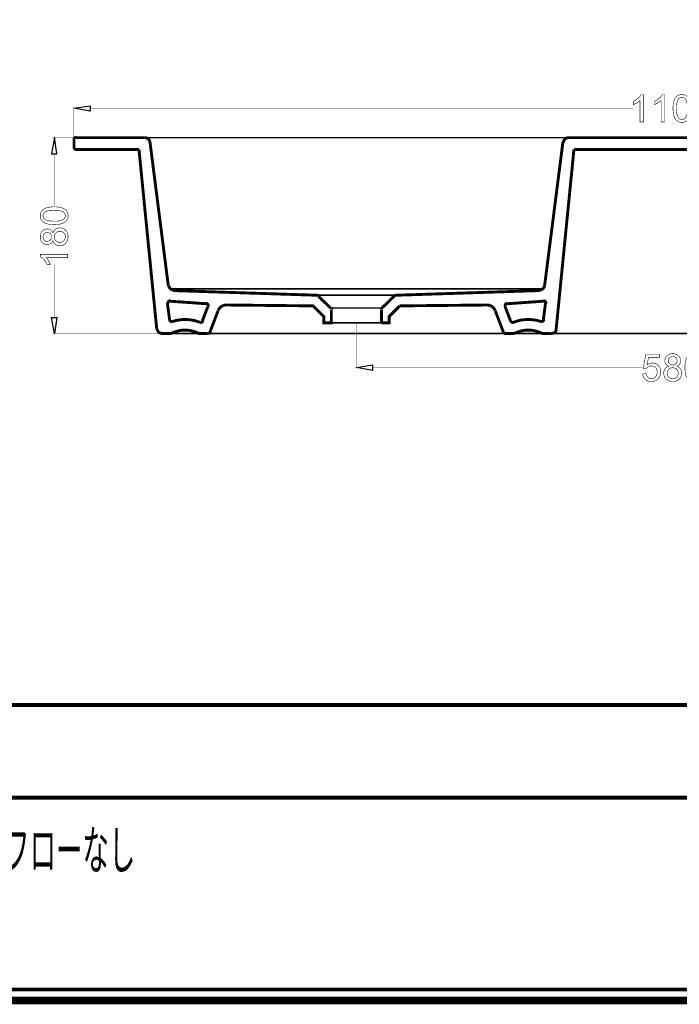
# Model space of a CAD drawing. Extents: x -31 to 252, y 33 to 231.
# Drawn here: x 38 to 99, y 33 to 123 of the extents above; entities that cross this region are included whole.
import ezdxf

# ---------------------------------------------------------------- set-up
doc = ezdxf.new("R2010")
doc.units = 0
doc.layers.add('LAYER_1', color=7, linetype='CONTINUOUS')
doc.layers.add('LAYER_2', color=7, linetype='CONTINUOUS')
doc.styles.get("Standard").update_dxf_attribs({"font": 'TXT', "bigfont": 'BIGFONT'})

# ---------------------------------------------------------------- blocks, each defined once
blk = doc.blocks.new('AIGNBL01010016')
at = {"layer": 'LAYER_1', "const_width": 0.2646}
for points in [[(43.6202, 112.5853, 0.4142209), (43.4055, 112.3706)], [(43.4057, 111.6687, 0.4142393), (43.6204, 111.454)]]:
    blk.add_lwpolyline(points, format="xyb", dxfattribs=at)
blk = doc.blocks.new('AIGNBL01010018')
at = {"layer": 'LAYER_1', "const_width": 0.2646}
blk.add_lwpolyline([(43.6202, 112.5853, 0.4142209), (43.4055, 112.3706)], format="xyb", dxfattribs=at)
blk = doc.blocks.new('AIGNBL01010019')
at = {"layer": 'LAYER_1', "const_width": 0.2646}
blk.add_lwpolyline([(43.4057, 111.6687, 0.4142393), (43.6204, 111.454)], format="xyb", dxfattribs=at)
blk = doc.blocks.new('AIGNBL0101001A')
at = {"layer": 'LAYER_1', "const_width": 0.2646}
blk.add_lwpolyline([(51.0616, 94.9161, 0.3843072), (51.5503, 94.5671)], format="xyb", dxfattribs=at)
blk = doc.blocks.new('AIGNBL01010026')
at = {"layer": 'LAYER_1', "const_width": 0.05}
for points in [[(95.6891, 113.9896), (95.3821, 113.9896), (95.3821, 115.9459, -0.0490477), (95.0913, 115.7344), (94.7681, 115.5758), (94.7681, 115.8726, 0.0741789), (95.2184, 116.1659, 0.1016363), (95.4913, 116.5002), (95.6891, 116.5002)], [(97.6313, 113.9896), (97.3243, 113.9896), (97.3243, 115.9459, -0.0488667), (97.0335, 115.7344), (96.7103, 115.5758), (96.7103, 115.8726, 0.0741789), (97.1606, 116.1659, 0.1015479), (97.4335, 116.5002), (97.6313, 116.5002)], [(98.6644, 114.2062, -0.1304632), (98.4463, 114.7848, -0.0502657), (98.4171, 115.2227, -0.0831882), (98.5083, 115.9365, -0.1431881), (98.7795, 116.3536, -0.1757713), (99.2324, 116.5002, -0.1270885), (99.5854, 116.4192, -0.126764), (99.8362, 116.1856, -0.0755963), (99.9914, 115.8137, -0.0539147), (100.0477, 115.2227, -0.08239), (99.9573, 114.5123, -0.1432223), (99.6869, 114.0945, -0.1766748), (99.2324, 113.9469, -0.2325957)], [(98.8912, 116.067, 0.1313534), (98.7397, 115.4652, 0.0228616), (98.7326, 115.2227, 0.1314099), (98.8767, 114.4032, 0.2494333), (99.2324, 114.1994, 0.2553911), (99.588, 114.404, 0.1331457), (99.727, 115.0069, 0.0189394), (99.7321, 115.2227, 0.1315574), (99.588, 116.0431, 0.2493268), (99.229, 116.2461, 0.2539197)], [(100.6066, 114.2062, -0.1304338), (100.3884, 114.7848, -0.050285), (100.3592, 115.2227, -0.0831853), (100.4505, 115.9365, -0.1431881), (100.7217, 116.3536, -0.1758117), (101.1745, 116.5002, -0.1271105), (101.5276, 116.4192, -0.1269599), (101.7783, 116.1856, -0.0759278), (101.9335, 115.8137, -0.0541804), (101.9898, 115.2227, -0.0825246), (101.8994, 114.5123, -0.1431042), (101.6291, 114.0945, -0.1766886), (101.1745, 113.9469, -0.232619)], [(100.8334, 116.067, 0.1313534), (100.6819, 115.4652, 0.0228616), (100.6748, 115.2227, 0.1314099), (100.8189, 114.4032, 0.2494718), (101.1745, 114.1994, 0.2553352), (101.5302, 114.404, 0.1330106), (101.6692, 115.0069, 0.0189477), (101.6743, 115.2227, 0.1314725), (101.5302, 116.0431, 0.2493665), (101.1711, 116.2461, 0.2540515)]]:
    blk.add_lwpolyline(points, format="xyb", close=True, dxfattribs=at)
blk = doc.blocks.new('AIGNBL0101003A')
at = {"layer": 'LAYER_1', "const_width": 0.2646}
blk.add_lwpolyline([(87.2185, 94.567, 0.3667868), (87.7072, 94.916)], format="xyb", dxfattribs=at)
blk = doc.blocks.new('AIGNBL0101003B')
at = {"layer": 'LAYER_1', "const_width": 0.2646}
blk.add_lwpolyline([(65.8857, 98.015, 0.1717844), (65.7529, 98.0743)], format="xyb", dxfattribs=at)
blk = doc.blocks.new('AIGNBL0101003C')
at = {"layer": 'LAYER_1', "const_width": 0.2646}
blk.add_lwpolyline([(67.0829, 96.768, 0.2031117), (67.0171, 96.9226)], format="xyb", dxfattribs=at)
blk = doc.blocks.new('AIGNBL0101003D')
at = {"layer": 'LAYER_1', "const_width": 0.2646}
blk.add_lwpolyline([(57.4481, 97.1754, 0.3324061), (56.6414, 96.6599)], format="xyb", dxfattribs=at)
blk = doc.blocks.new('AIGNBL0101003E')
at = {"layer": 'LAYER_1', "const_width": 0.2646}
blk.add_lwpolyline([(55.7124, 94.5641, 0.3015832), (55.9133, 94.7031)], format="xyb", dxfattribs=at)
blk = doc.blocks.new('AIGNBL0101003F')
at = {"layer": 'LAYER_1', "const_width": 0.2646}
blk.add_lwpolyline([(50.384, 112.1209, 0.3771542), (49.9002, 112.5465)], format="xyb", dxfattribs=at)
blk = doc.blocks.new('AIGNBL01010040')
at = {"layer": 'LAYER_1', "const_width": 0.2646}
for points in [[(52.1838, 95.8448, 0.220099), (52.2814, 95.6902, 0.2215174), (52.4628, 95.6668)], [(54.8638, 94.5717, 0.2421273), (52.3483, 94.5717)]]:
    blk.add_lwpolyline(points, format="xyb", dxfattribs=at)
blk = doc.blocks.new('AIGNBL01010041')
at = {"layer": 'LAYER_1', "const_width": 0.2646}
blk.add_lwpolyline([(52.2564, 97.5671, 0.2230363), (52.0854, 97.5013, 0.2221167), (52.028, 97.3271)], format="xyb", dxfattribs=at)
blk = doc.blocks.new('AIGNBL01010042')
at = {"layer": 'LAYER_1', "const_width": 0.2646}
blk.add_lwpolyline([(55.7181, 97.0434, 0.2360694), (55.6982, 97.2348, 0.232235), (55.5329, 97.3331)], format="xyb", dxfattribs=at)
blk = doc.blocks.new('AIGNBL01010043')
at = {"layer": 'LAYER_1', "const_width": 0.2646}
for points in [[(54.9554, 95.5925, 0.1757224), (52.4693, 95.6699)], [(54.9719, 95.5927, 0.1971643), (55.1369, 95.5969, 0.1977675), (55.2501, 95.7171)]]:
    blk.add_lwpolyline(points, format="xyb", dxfattribs=at)
blk = doc.blocks.new('AIGNBL01010044')
at = {"layer": 'LAYER_1', "const_width": 0.2646}
for points in [[(52.1082, 98.9682, 0.3567287), (52.5564, 98.5442)], [(72.9768, 98.0742, 0.1746255), (72.844, 98.0149)]]:
    blk.add_lwpolyline(points, format="xyb", dxfattribs=at)
blk = doc.blocks.new('AIGNBL01010045')
at = {"layer": 'LAYER_1', "const_width": 0.2646}
blk.add_lwpolyline([(82.0882, 96.66, 0.3320047), (81.2814, 97.1755)], format="xyb", dxfattribs=at)
blk = doc.blocks.new('AIGNBL01010046')
at = {"layer": 'LAYER_1', "const_width": 0.2646}
blk.add_lwpolyline([(82.8165, 94.703, 0.3123484), (83.0174, 94.5641)], format="xyb", dxfattribs=at)
blk = doc.blocks.new('AIGNBL01010047')
at = {"layer": 'LAYER_1', "const_width": 0.2646}
blk.add_lwpolyline([(88.8293, 112.5463, 0.3771313), (88.3455, 112.1208)], format="xyb", dxfattribs=at)
blk = doc.blocks.new('AIGNBL01010048')
at = {"layer": 'LAYER_1', "const_width": 0.2646}
for points in [[(86.267, 95.6667, 0.2194006), (86.4484, 95.69, 0.2185871), (86.546, 95.8446)], [(86.3814, 94.5717, 0.2421273), (83.8659, 94.5717)]]:
    blk.add_lwpolyline(points, format="xyb", dxfattribs=at)
blk = doc.blocks.new('AIGNBL01010049')
at = {"layer": 'LAYER_1', "const_width": 0.2646}
blk.add_lwpolyline([(86.7408, 97.3271, 0.223678), (86.683, 97.5012, 0.2202862), (86.5124, 97.567)], format="xyb", dxfattribs=at)
blk = doc.blocks.new('AIGNBL0101004A')
at = {"layer": 'LAYER_1', "const_width": 0.2646}
blk.add_lwpolyline([(83.1966, 97.333, 0.2366492), (83.0316, 97.2347, 0.2325289), (83.0114, 97.0433)], format="xyb", dxfattribs=at)
blk = doc.blocks.new('AIGNBL0101004B')
at = {"layer": 'LAYER_1', "const_width": 0.2646}
for points in [[(83.5186, 95.7172, 0.1981468), (83.6319, 95.597, 0.19763), (83.7968, 95.5928)], [(86.2603, 95.6697, 0.1758246), (83.7743, 95.5924)]]:
    blk.add_lwpolyline(points, format="xyb", dxfattribs=at)
blk = doc.blocks.new('AIGNBL0101004C')
at = {"layer": 'LAYER_1', "const_width": 0.2646}
for points in [[(86.1734, 98.5442, 0.3424618), (86.6216, 98.9682)], [(115.5294, 97.1754, 0.3324024), (114.7227, 96.6599)], [(145.2607, 94.567, 0.3667725), (145.7495, 94.916)]]:
    blk.add_lwpolyline(points, format="xyb", dxfattribs=at)
blk = doc.blocks.new('AIGNBL0101005C')
at = {"layer": 'LAYER_1', "const_width": 0.2646}
blk.add_lwpolyline([(67.0829, 96.768, 0.2031117), (67.0171, 96.9226)], format="xyb", dxfattribs=at)
blk = doc.blocks.new('AIGNBL0101005D')
at = {"layer": 'LAYER_1', "const_width": 0.2646}
blk.add_lwpolyline([(71.7127, 96.9228, 0.2009672), (71.6469, 96.7682)], format="xyb", dxfattribs=at)
blk = doc.blocks.new('AIGNBL01010063')
at = {"layer": 'LAYER_1', "const_width": 0.05}
for points in [[(95.6249, 90.8503), (95.9473, 90.8776, 0.1759762), (96.1136, 90.5237, 0.190322), (96.4283, 90.4051, 0.2164718), (96.8035, 90.5723, 0.1928052), (96.957, 91.0158, 0.1979064), (96.8095, 91.4302, 0.2083523), (96.4232, 91.582, 0.1325778), (96.1554, 91.5147, 0.1270753), (95.9678, 91.3398), (95.6795, 91.3774), (95.9217, 92.6617), (97.1651, 92.6617), (97.1651, 92.3683), (96.1673, 92.3683), (96.0326, 91.6963, -0.1557202), (96.505, 91.8532, -0.2044506), (97.0576, 91.6264, -0.2048724), (97.2828, 91.0431, -0.1725631), (97.0849, 90.4563, -0.2387811), (96.4283, 90.1527, -0.1840318), (95.8714, 90.3437, -0.1951449)], [(98.0395, 91.5513, -0.1569298), (97.7564, 91.7509, -0.1552005), (97.6643, 92.0613, -0.2115292), (97.8605, 92.5201, -0.1985612), (98.3824, 92.706, -0.1939438), (98.9094, 92.5158, -0.2105821), (99.109, 92.0528, -0.1592919), (99.0177, 91.75, -0.146425), (98.7405, 91.5513, -0.1626568), (99.0911, 91.3091, -0.1584305), (99.2113, 90.91, -0.2088531), (98.9845, 90.371, -0.2011623), (98.3875, 90.1527, -0.1949163), (97.7905, 90.3719, -0.2095026), (97.5637, 90.9185, -0.1655173), (97.6873, 91.327, -0.1715298)], [(97.9781, 92.0715, 0.2072586), (98.0924, 91.7816, 0.2001372), (98.3892, 91.669, 0.2031675), (98.68, 91.7807, 0.2058817), (98.7934, 92.0545, 0.2064451), (98.6766, 92.3385, 0.2011241), (98.3858, 92.4536, 0.2009839), (98.0941, 92.341, 0.208658)], [(99.7566, 90.412, -0.1304632), (99.5385, 90.9906, -0.0502657), (99.5093, 91.4285, -0.0831882), (99.6005, 92.1423, -0.1432132), (99.8717, 92.5593, -0.1759007), (100.3245, 92.706, -0.1271105), (100.6776, 92.625, -0.1270896), (100.9283, 92.3913, -0.0759944), (101.0835, 92.0195, -0.0541804), (101.1398, 91.4285, -0.0825494), (101.0494, 90.7181, -0.1432169), (100.7791, 90.3003, -0.1766886), (100.3245, 90.1527, -0.232619)], [(99.9834, 92.2728, 0.1313534), (99.8319, 91.671, 0.0228616), (99.8248, 91.4285, 0.131429), (99.9689, 90.609, 0.2494224), (100.3245, 90.4051, 0.2553141), (100.6802, 90.6098, 0.1330106), (100.8192, 91.2127, 0.0189477), (100.8243, 91.4285, 0.1314725), (100.6802, 92.2489, 0.2493665), (100.3211, 92.4519, 0.253981)], [(97.8792, 90.9168, 0.1164729), (97.9415, 90.6627, 0.1523016), (98.1265, 90.4725, 0.1265858), (98.3909, 90.4051, 0.2024208), (98.7542, 90.5467, 0.2057528), (98.8975, 90.9066, 0.2064931), (98.7499, 91.2733, 0.2016504), (98.3807, 91.4183, 0.2049356), (98.0216, 91.275, 0.2031655)]]:
    blk.add_lwpolyline(points, format="xyb", close=True, dxfattribs=at)
blk = doc.blocks.new('AIGNBL01010065')
at = {"layer": 'LAYER_1', "const_width": 0.05}
for points in [[(42.604, 104.8088, -0.1304692), (42.0254, 104.5907, -0.050266), (41.5874, 104.5615, -0.083148), (40.8736, 104.6527, -0.1431006), (40.4566, 104.9239, -0.1759147), (40.3099, 105.3768, -0.1270885), (40.3909, 105.7298, -0.1266061), (40.6246, 105.9806, -0.0756381), (40.9964, 106.1358, -0.0539017), (41.5874, 106.1921, -0.0824302), (42.2978, 106.1017, -0.1432763), (42.7157, 105.8313, -0.1766827), (42.8632, 105.3768, -0.2325062)], [(40.7431, 105.0356, 0.1313349), (41.3449, 104.8841, 0.0228568), (41.5874, 104.877, 0.131303), (42.407, 105.0211, 0.2494333), (42.6108, 105.3768, 0.2555059), (42.4061, 105.7324, 0.1332103), (41.8033, 105.8714, 0.0189408), (41.5874, 105.8765, 0.1315383), (40.767, 105.7324, 0.2493746), (40.5641, 105.3734, 0.2537874)], [(41.4646, 103.0918, -0.1570561), (41.2651, 102.8086, -0.1552071), (40.9546, 102.7165, -0.2114857), (40.4958, 102.9127, -0.1985612), (40.3099, 103.4346, -0.1939438), (40.5001, 103.9616, -0.2106969), (40.9632, 104.1612, -0.1597113), (41.2659, 104.0699, -0.1467805), (41.4646, 103.7928, -0.1623157), (41.7068, 104.1433, -0.1583863), (42.1059, 104.2635, -0.2088847), (42.6449, 104.0367, -0.2012889), (42.8632, 103.4397, -0.1949009), (42.6441, 102.8428, -0.2095796), (42.0974, 102.6159, -0.1656211), (41.6889, 102.7396, -0.1715755)], [(42.0991, 102.9314, 0.1165153), (42.3533, 102.9937, 0.1523015), (42.5434, 103.1788, 0.1267927), (42.6108, 103.4431, 0.2024208), (42.4692, 103.8064, 0.2058253), (42.1093, 103.9497, 0.2063397), (41.7426, 103.8022, 0.2015496), (41.5977, 103.4329, 0.2050035), (41.7409, 103.0739, 0.2032532)], [(40.9444, 103.0304, 0.2069798), (41.2344, 103.1446, 0.199941), (41.3469, 103.4414, 0.2032518), (41.2352, 103.7322, 0.2059315), (40.9615, 103.8457, 0.206603), (40.6775, 103.7288, 0.2013166), (40.5624, 103.438, 0.2006722), (40.6749, 103.1463, 0.2085911)], [(42.8206, 101.8336), (42.8206, 101.5265), (40.8643, 101.5265, -0.0492441), (41.0757, 101.2357), (41.2344, 100.9125), (40.9376, 100.9125, 0.074304), (40.6442, 101.3628, 0.1018425), (40.3099, 101.6357), (40.3099, 101.8336)]]:
    blk.add_lwpolyline(points, format="xyb", close=True, dxfattribs=at)
blk = doc.blocks.new('AIGNBL02010002')
at = {"layer": 'LAYER_2', "const_width": 0.7056}
blk.add_lwpolyline([(251.6749, 230.337), (251.6749, 33.3285), (-30.3177, 33.3285), (-30.3177, 230.337)], close=True, dxfattribs=at)

msp = doc.modelspace()

# ---------------------------------------------------------------- linework, layer by layer
at = {"layer": 'LAYER_1', "const_width": 0.05}
for points in [[(44.8877, 115.4718), (44.8877, 114.9647), (43.4055, 115.2376)], [(41.3383, 111.0641), (41.8454, 111.0641), (41.6112, 112.5463)], [(41.3383, 96.0464), (41.8454, 96.0464), (41.6112, 94.5642)], [(70.8276, 91.6776), (70.8276, 91.1705), (69.3454, 91.4434)]]:
    msp.add_lwpolyline(points, close=True, dxfattribs=at)
at = {"layer": 'LAYER_1'}
for points, const_width in [([(43.4055, 112.4293), (43.4055, 115.3547)], 0.0353), ([(44.8877, 115.2378), (94.7388, 115.2378)], 0.0353), ([(45.161, 112.5463), (41.4552, 112.5463)], 0.0353), ([(43.4057, 112.3513), (43.4057, 111.649)], 0.2646), ([(43.4057, 112.3513), (43.4057, 111.649)], 0.2646), ([(43.6007, 112.5463), (49.881, 112.5463)], 0.2646), ([(46.8773, 112.5463), (98.4056, 112.5463)], 0.1411), ([(49.8808, 112.5463), (88.8096, 112.5463)], 0.1411), ([(49.8808, 112.5463), (88.8096, 112.5463)], 0.1411), ([(50.3879, 112.1172), (52.0653, 98.972)], 0.2646), ([(88.3027, 112.1172), (86.6253, 98.972)], 0.2646), ([(88.8098, 112.5463), (107.9621, 112.5463)], 0.2646), ([(43.6007, 111.4541), (46.8775, 111.4541)], 0.2646), ([(43.6007, 111.4541), (49.3739, 111.4541)], 0.2646), ([(51.0121, 94.9152), (49.3737, 111.454)], 0.2646), ([(87.6786, 94.9152), (89.317, 111.454)], 0.2646), ([(89.3168, 111.4541), (107.455, 111.4541)], 0.2646), ([(89.8239, 111.4541), (98.4054, 111.4541)], 0.1411), ([(41.6114, 111.0641), (41.6114, 106.266)], 0.0353), ([(41.6114, 96.0464), (41.6114, 100.8444)], 0.0353), ([(52.2213, 98.6598), (86.4305, 98.6598)], 0.1411), ([(86.4693, 98.6598), (52.2601, 98.6598)], 0.1411), ([(52.5333, 98.5038), (65.7177, 98.0748)], 0.2646), ([(86.1573, 98.5038), (72.973, 98.0748)], 0.2646), ([(52.2213, 97.5286), (55.5367, 97.2944)], 0.2646), ([(65.7177, 98.0748), (72.9731, 98.0748)], 0.1411), ([(65.8347, 97.9967), (66.966, 96.9045)], 0.2646), ([(72.8169, 97.9967), (71.6856, 96.9045)], 0.2646), ([(86.5084, 97.5286), (83.193, 97.2944)], 0.2646), ([(52.1823, 95.8514), (51.9871, 97.3336)], 0.2646), ([(55.6929, 97.0216), (55.1858, 95.6955)], 0.2646), ([(56.629, 96.6315), (55.8877, 94.6812)], 0.2646), ([(66.3418, 95.5393), (66.3418, 96.1245), (65.3666, 97.0996), (57.4484, 97.1777)], 0.2646), ([(67.0439, 96.7485), (67.0439, 95.5392), (66.3416, 95.5392), (66.3416, 96.1243), (65.3665, 97.0995)], 0.2646), ([(66.9659, 96.9046), (71.6858, 96.9046)], 0.1411), ([(66.9659, 96.9046), (71.6858, 96.9046)], 0.1411), ([(67.0439, 96.7485), (67.0439, 95.5392)], 0.2646), ([(73.324, 97.0996), (72.3489, 96.1244), (72.3489, 95.5393), (71.6466, 95.5393)], 0.2646), ([(71.6467, 95.5393), (71.6467, 96.7487)], 0.2646), ([(73.324, 97.0996), (81.2813, 97.1777)], 0.2646), ([(82.1006, 96.6315), (82.8419, 94.6812)], 0.2646), ([(82.9977, 97.0216), (83.5048, 95.6955)], 0.2646), ([(86.5084, 95.8514), (86.7035, 97.3336)], 0.2646), ([(67.0439, 95.5393), (71.6467, 95.5393)], 0.1411), ([(69.3453, 95.5003), (69.3453, 91.3265)], 0.0353), ([(51.4802, 94.5641), (41.4555, 94.5641)], 0.0353), ([(51.5192, 94.5641), (52.3381, 94.5641)], 0.2646), ([(145.2528, 94.5641), (51.5193, 94.5641)], 0.1411), ([(54.8348, 94.5641), (55.6928, 94.5641)], 0.2646), ([(83.8559, 94.5641), (82.9979, 94.5641)], 0.2646), ([(86.3523, 94.5641), (87.1713, 94.5641)], 0.2646), ([(70.8276, 91.4436), (95.5579, 91.4436)], 0.0353)]:
    msp.add_lwpolyline(points, dxfattribs=dict(at, const_width=const_width))
for points in [[(44.8877, 115.4718), (44.8877, 114.9647), (43.4055, 115.2376)], [(41.3383, 111.0641), (41.8454, 111.0641), (41.6112, 112.5463)], [(41.3383, 96.0464), (41.8454, 96.0464), (41.6112, 94.5642)], [(70.8276, 91.6776), (70.8276, 91.1705), (69.3454, 91.4434)]]:
    msp.add_lwpolyline(points, close=True, dxfattribs=at)
at = {"layer": 'LAYER_2', "const_width": 0.3528}
for points in [[(-29.3178, 229.3369), (-29.3178, 34.3283), (250.6748, 34.3283), (250.6748, 229.3369), (-29.3178, 229.3369)], [(250.3732, 60.4597), (-29.0772, 60.4597)], [(250.3732, 51.9507), (-29.0772, 51.9507)]]:
    msp.add_lwpolyline(points, dxfattribs=at)

# ---------------------------------------------------------------- block references
at = {"layer": 'LAYER_1'}
for name in ['AIGNBL01010026', 'AIGNBL01010016', 'AIGNBL01010018', 'AIGNBL0101003F', 'AIGNBL01010047', 'AIGNBL01010019', 'AIGNBL01010065', 'AIGNBL01010044', 'AIGNBL0101004C', 'AIGNBL01010041', 'AIGNBL0101003B', 'AIGNBL01010049', 'AIGNBL01010042', 'AIGNBL0101003D', 'AIGNBL0101003C', 'AIGNBL0101005C', 'AIGNBL0101005D', 'AIGNBL01010045', 'AIGNBL0101004A', 'AIGNBL01010040', 'AIGNBL01010043', 'AIGNBL0101004B', 'AIGNBL01010048', 'AIGNBL0101001A', 'AIGNBL0101003A', 'AIGNBL0101003E', 'AIGNBL01010046', 'AIGNBL01010063']:
    msp.add_blockref(name, (0, 0), dxfattribs=at)
at = {"layer": 'LAYER_2'}
msp.add_blockref('AIGNBL02010002', (0, 0), dxfattribs=at)

# ---------------------------------------------------------------- texts
at = {"layer": 'LAYER_2', "width": 0.5}
msp.add_text('●サイズ：W1100×D580×H180mm●オーバーフローなし', height=3.5541, dxfattribs=at).set_placement((-15.6835, 45.3736))

doc.saveas('drawing.dxf')
